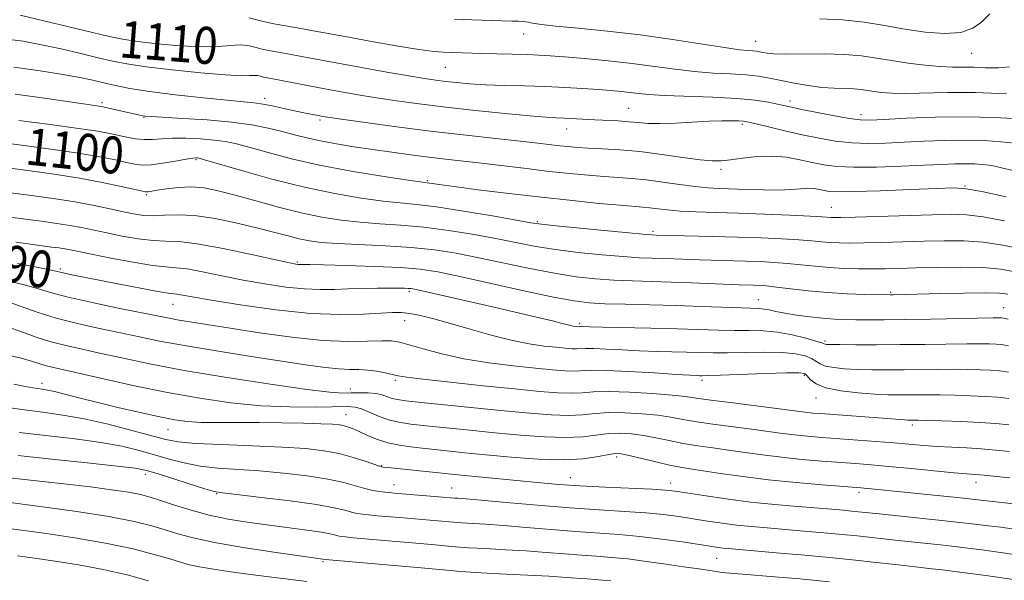
# Model space of a CAD drawing. Extents: x 2074800 to 2077700, y 314800 to 317700.
# Drawn here: x 2075776 to 2075989, y 317199 to 317320 of the extents above; entities that cross this region are included whole.
import ezdxf
from ezdxf.enums import TextEntityAlignment as Align

# ---------------------------------------------------------------- set-up
doc = ezdxf.new("R2010")
doc.units = 0
doc.header["$MEASUREMENT"] = 0
for name, color, linetype, lineweight in [('DTM SPOT ELEVATION', 2, 'Continuous', 13), ('INDEX CONTOUR', 41, 'Continuous', 13), ('INDEX CONTOUR LABEL', 244, 'Continuous', 0), ('INTERMEDIATE CONTOUR', 44, 'Continuous', 0)]:
    doc.layers.add(name, color=color, linetype=linetype, lineweight=lineweight)
doc.styles.add('Style-ITALICS', font='ITALICS.shx')

msp = doc.modelspace()

# ---------------------------------------------------------------- linework, layer by layer
at = {"layer": 'DTM SPOT ELEVATION'}
for p in [(2075885.07, 317317.21, 1113.3), (2075935.26, 317315.61, 1114.8), (2075982.03, 317313.02, 1115.1), (2075868.15, 317310, 1111.1), (2075829.05, 317303.3, 1106.5), (2075942.74, 317302.73, 1110.5), (2075793.83, 317302.32, 1104.3), (2075907.82, 317301.1, 1108.9), (2075802.92, 317299.17, 1103.9), (2075841.04, 317298.56, 1105.7), (2075958.05, 317299.75, 1110.5), (2075894.39, 317296.63, 1107.3), (2075932.41, 317297.65, 1107.7), (2075814.16, 317289.98, 1099.8), (2075927.76, 317287.89, 1105.6), (2075864.23, 317285.47, 1102.2), (2075980.6, 317284.3, 1104.1), (2075803.43, 317282.41, 1097.8), (2075951.67, 317279.68, 1102.8), (2075888.01, 317276.59, 1100.2), (2075913.06, 317274.47, 1100.3), (2075784.83, 317266.36, 1090.3), (2075836.13, 317267.82, 1094.2), (2075860.35, 317261.48, 1091.7), (2075964.5, 317261.27, 1096.2), (2075809.18, 317258.7, 1089.2), (2075935.86, 317259.71, 1094.8), (2075988.93, 317258, 1094.8), (2075859.34, 317255.18, 1089.3), (2075897.21, 317254.57, 1092.3), (2075950.31, 317250.79, 1092.3), (2075945.8, 317243.32, 1087.7), (2075780.85, 317241.57, 1080.5), (2075857.3, 317242.28, 1085.7), (2075923.65, 317242.24, 1087.6), (2075847.58, 317240.37, 1084.6), (2075948.35, 317238.44, 1087.3), (2075846.66, 317234.82, 1080.8), (2075969.17, 317232.56, 1085.6), (2075808.12, 317231.67, 1079.2), (2075854.32, 317223.76, 1078.1), (2075905.19, 317225.64, 1079.6), (2075803.24, 317221.89, 1073.5), (2075857.01, 317219.67, 1076.7), (2075895.16, 317221.18, 1078.7), (2075916.87, 317220.04, 1078.6), (2075982.98, 317220.19, 1081.4), (2075818.65, 317217.74, 1073.9), (2075869.51, 317218.93, 1076.8), (2075957.64, 317218.02, 1079.6), (2075841.66, 317203.01, 1069.8), (2075926.88, 317203.69, 1073.1)]:
    msp.add_point(p, dxfattribs=at)
at = {"layer": 'INDEX CONTOUR'}
for points in [[(2075776.155, 317321.304, 1110), (2075791.761, 317317.505, 1110), (2075795.423, 317316.634, 1110), (2075798.298, 317316.05, 1110), (2075801.514, 317315.567, 1110), (2075805.861, 317315.052, 1110), (2075810.785, 317314.606, 1110), (2075815.395, 317314.382, 1110), (2075818.999, 317314.472, 1110), (2075821.68, 317314.702, 1110), (2075823.719, 317314.836, 1110), (2075825.386, 317314.696, 1110), (2075826.905, 317314.352, 1110), (2075828.489, 317313.932, 1110), (2075830.315, 317313.539, 1110), (2075832.413, 317313.159, 1110), (2075834.779, 317312.746, 1110), (2075837.459, 317312.257, 1110), (2075844.871, 317310.878, 1110), (2075850.026, 317309.94, 1110), (2075855.452, 317308.969, 1110), (2075860.205, 317308.139, 1110), (2075863.608, 317307.574, 1110), (2075866.047, 317307.213, 1110), (2075868.173, 317306.945, 1110), (2075870.548, 317306.686, 1110), (2075873.386, 317306.438, 1110), (2075876.807, 317306.229, 1110), (2075880.862, 317306.077, 1110), (2075885.294, 317305.948, 1110), (2075889.777, 317305.804, 1110), (2075894.016, 317305.612, 1110), (2075897.857, 317305.39, 1110), (2075901.182, 317305.165, 1110), (2075903.919, 317304.957, 1110), (2075906.172, 317304.757, 1110), (2075908.09, 317304.548, 1110), (2075909.906, 317304.318, 1110), (2075912.185, 317304.087, 1110), (2075915.574, 317303.88, 1110), (2075925.999, 317303.519, 1110), (2075931.194, 317303.25, 1110), (2075935.188, 317302.862, 1110), (2075938.042, 317302.416, 1110), (2075940.039, 317301.999, 1110), (2075943.067, 317301.328, 1110), (2075945.302, 317300.867, 1110), (2075948.604, 317300.214, 1110), (2075952.338, 317299.504, 1110), (2075955.612, 317298.927, 1110), (2075957.881, 317298.628, 1110), (2075959.968, 317298.581, 1110), (2075963.042, 317298.72, 1110), (2075967.928, 317298.968, 1110), (2075974.092, 317299.204, 1110), (2075980.662, 317299.3, 1110), (2075986.866, 317299.157, 1110), (2075992.351, 317298.805, 1110)], [(2075770.777, 317293.834, 1100), (2075776.437, 317293.114, 1100), (2075782.802, 317292.269, 1100), (2075788.746, 317291.405, 1100), (2075793.379, 317290.614, 1100), (2075796.758, 317289.933, 1100), (2075799.172, 317289.387, 1100), (2075800.949, 317289.004, 1100), (2075802.547, 317288.827, 1100), (2075804.463, 317288.899, 1100), (2075807.004, 317289.232, 1100), (2075809.739, 317289.687, 1100), (2075812.05, 317290.091, 1100), (2075813.477, 317290.311, 1100), (2075814.19, 317290.379, 1100), (2075814.517, 317290.368, 1100), (2075814.876, 317290.297, 1100), (2075816.052, 317289.968, 1100), (2075824.021, 317287.643, 1100), (2075830.624, 317285.807, 1100), (2075837.667, 317284.03, 1100), (2075844.224, 317282.646, 1100), (2075849.96, 317281.67, 1100), (2075854.672, 317281.039, 1100), (2075858.37, 317280.659, 1100), (2075861.885, 317280.317, 1100), (2075866.256, 317279.771, 1100), (2075872.096, 317278.866, 1100), (2075878.345, 317277.81, 1100), (2075886.659, 317276.352, 1100), (2075888.959, 317276.021, 1100), (2075892.133, 317275.682, 1100), (2075897.325, 317275.173, 1100), (2075908.568, 317274.106, 1100), (2075911.594, 317273.833, 1100), (2075912.892, 317273.726, 1100), (2075913.752, 317273.691, 1100), (2075926.006, 317273.396, 1100), (2075931.38, 317273.245, 1100), (2075936.458, 317273.072, 1100), (2075940.945, 317272.879, 1100), (2075944.637, 317272.669, 1100), (2075947.419, 317272.45, 1100), (2075949.559, 317272.243, 1100), (2075951.413, 317272.077, 1100), (2075953.331, 317271.974, 1100), (2075955.642, 317271.938, 1100), (2075958.667, 317271.967, 1100), (2075962.598, 317272.057, 1100), (2075971.727, 317272.328, 1100), (2075976.109, 317272.44, 1100), (2075980.311, 317272.418, 1100), (2075984.494, 317272.139, 1100), (2075988.74, 317271.529, 1100), (2075992.783, 317270.695, 1100)], [(2075775.588, 317267.557, 1090), (2075780.399, 317266.591, 1090), (2075783.192, 317266, 1090), (2075785.711, 317265.43, 1090), (2075787.324, 317265.094, 1090), (2075797.609, 317263.07, 1090), (2075802.182, 317262.189, 1090), (2075805.935, 317261.492, 1090), (2075808.164, 317261.125, 1090), (2075810.06, 317260.885, 1090), (2075813.371, 317260.283, 1090), (2075817.444, 317259.585, 1090), (2075823.8, 317258.574, 1090), (2075831.441, 317257.512, 1090), (2075839.011, 317256.731, 1090), (2075845.401, 317256.468, 1090), (2075850.427, 317256.572, 1090), (2075854.145, 317256.795, 1090), (2075856.701, 317256.928, 1090), (2075858.605, 317256.901, 1090), (2075860.456, 317256.682, 1090), (2075862.766, 317256.241, 1090), (2075865.685, 317255.548, 1090), (2075869.274, 317254.576, 1090), (2075873.51, 317253.34, 1090), (2075878.038, 317252.038, 1090), (2075882.414, 317250.911, 1090), (2075886.268, 317250.141, 1090), (2075889.503, 317249.672, 1090), (2075892.094, 317249.389, 1090), (2075894.044, 317249.199, 1090), (2075895.474, 317249.084, 1090), (2075896.535, 317249.051, 1090), (2075898.525, 317249.14, 1090), (2075900.272, 317249.13, 1090), (2075902.966, 317249.01, 1090), (2075906.378, 317248.823, 1090), (2075910.15, 317248.634, 1090), (2075913.949, 317248.497, 1090), (2075923.459, 317248.244, 1090), (2075926.097, 317248.193, 1090), (2075929.185, 317248.202, 1090), (2075933.049, 317248.28, 1090), (2075937.217, 317248.34, 1090), (2075941.016, 317248.273, 1090), (2075943.916, 317247.997, 1090), (2075945.969, 317247.548, 1090), (2075947.368, 317246.993, 1090), (2075948.34, 317246.396, 1090), (2075949.229, 317245.823, 1090), (2075950.412, 317245.336, 1090), (2075952.183, 317244.988, 1090), (2075954.515, 317244.759, 1090), (2075957.296, 317244.619, 1090), (2075960.424, 317244.541, 1090), (2075963.815, 317244.514, 1090), (2075967.388, 317244.528, 1090), (2075974.671, 317244.62, 1090), (2075978.085, 317244.64, 1090), (2075981.163, 317244.61, 1090), (2075983.856, 317244.535, 1090), (2075986.136, 317244.428, 1090), (2075988.058, 317244.284, 1090), (2075990.023, 317244.025, 1090)], [(2075774.762, 317241.382, 1080), (2075777.264, 317240.89, 1080), (2075778.881, 317240.606, 1080), (2075779.983, 317240.445, 1080), (2075780.926, 317240.318, 1080), (2075782.019, 317240.134, 1080), (2075783.556, 317239.802, 1080), (2075785.789, 317239.247, 1080), (2075788.81, 317238.474, 1080), (2075792.668, 317237.508, 1080), (2075797.286, 317236.397, 1080), (2075802.084, 317235.284, 1080), (2075806.354, 317234.342, 1080), (2075809.624, 317233.699, 1080), (2075812.355, 317233.326, 1080), (2075815.243, 317233.152, 1080), (2075818.835, 317233.107, 1080), (2075823.091, 317233.123, 1080), (2075827.823, 317233.13, 1080), (2075832.778, 317233.077, 1080), (2075837.44, 317232.975, 1080), (2075841.223, 317232.852, 1080), (2075843.723, 317232.728, 1080), (2075845.242, 317232.587, 1080), (2075846.255, 317232.401, 1080), (2075847.183, 317232.141, 1080), (2075848.223, 317231.752, 1080), (2075849.513, 317231.178, 1080), (2075851.172, 317230.398, 1080), (2075853.235, 317229.531, 1080), (2075855.718, 317228.738, 1080), (2075858.61, 317228.138, 1080), (2075861.795, 317227.695, 1080), (2075865.129, 317227.33, 1080), (2075872.354, 317226.591, 1080), (2075876.898, 317226.141, 1080), (2075882.367, 317225.631, 1080), (2075888.188, 317225.207, 1080), (2075893.599, 317225.054, 1080), (2075897.978, 317225.287, 1080), (2075901.264, 317225.737, 1080), (2075903.537, 317226.174, 1080), (2075904.981, 317226.395, 1080), (2075906.195, 317226.34, 1080), (2075907.886, 317225.987, 1080), (2075913.668, 317224.59, 1080), (2075916.625, 317223.907, 1080), (2075918.947, 317223.44, 1080), (2075921.112, 317223.085, 1080), (2075927.65, 317222.103, 1080), (2075932.477, 317221.418, 1080), (2075938.057, 317220.731, 1080), (2075944.033, 317220.131, 1080), (2075949.652, 317219.654, 1080), (2075958.055, 317219.009, 1080), (2075960.284, 317218.799, 1080), (2075974.581, 317217.332, 1080), (2075979.586, 317216.802, 1080), (2075984.041, 317216.318, 1080), (2075992.442, 317215.364, 1080)], [(2075769.607, 317216.394, 1070), (2075779.894, 317215.018, 1070), (2075787.873, 317213.899, 1070), (2075795.338, 317212.744, 1070), (2075800.81, 317211.714, 1070), (2075804.608, 317210.794, 1070), (2075807.506, 317209.926, 1070), (2075810.262, 317209.057, 1070), (2075813.59, 317208.147, 1070), (2075818.193, 317207.161, 1070), (2075824.395, 317206.099, 1070), (2075831.021, 317205.092, 1070), (2075842.108, 317203.499, 1070), (2075862.916, 317201.691, 1070), (2075865.276, 317201.466, 1070), (2075867.707, 317201.213, 1070), (2075870.666, 317200.937, 1070), (2075874.624, 317200.65, 1070), (2075879.807, 317200.365, 1070), (2075890.52, 317199.839, 1070), (2075894.261, 317199.612, 1070), (2075898.814, 317199.268, 1070), (2075902.131, 317199.034, 1070), (2075903.944, 317198.856, 1070)]]:
    msp.add_polyline3d(points, dxfattribs=at)
at = {"layer": 'INTERMEDIATE CONTOUR'}
for points in [[(2075825.679, 317320.667, 1112), (2075828.168, 317320.009, 1112), (2075830.994, 317319.4, 1112), (2075833.986, 317318.861, 1112), (2075836.874, 317318.372, 1112), (2075839.546, 317317.9, 1112), (2075846.474, 317316.627, 1112), (2075851.768, 317315.668, 1112), (2075857.489, 317314.664, 1112), (2075862.412, 317313.854, 1112), (2075865.643, 317313.412, 1112), (2075867.641, 317313.246, 1112), (2075876.007, 317312.968, 1112), (2075885.87, 317312.734, 1112), (2075888.375, 317312.638, 1112), (2075890.815, 317312.49, 1112), (2075893.937, 317312.247, 1112), (2075898.255, 317311.879, 1112), (2075903.354, 317311.396, 1112), (2075908.581, 317310.816, 1112), (2075913.417, 317310.173, 1112), (2075917.869, 317309.554, 1112), (2075922.075, 317309.059, 1112), (2075926.119, 317308.751, 1112), (2075929.872, 317308.55, 1112), (2075933.152, 317308.343, 1112), (2075935.867, 317308.034, 1112), (2075938.292, 317307.619, 1112), (2075940.793, 317307.117, 1112), (2075943.632, 317306.558, 1112), (2075946.656, 317306.031, 1112), (2075949.609, 317305.64, 1112), (2075952.273, 317305.45, 1112), (2075956.533, 317305.329, 1112), (2075958.12, 317305.194, 1112), (2075959.51, 317304.993, 1112), (2075960.902, 317304.76, 1112), (2075962.512, 317304.537, 1112), (2075964.644, 317304.376, 1112), (2075967.618, 317304.33, 1112), (2075976.807, 317304.527, 1112), (2075982.867, 317304.502, 1112), (2075989.59, 317304.244, 1112)], [(2075870.089, 317320.374, 1114), (2075873.842, 317320.274, 1114), (2075880.376, 317320.028, 1114), (2075882.496, 317319.972, 1114), (2075883.902, 317319.949, 1114), (2075884.839, 317319.922, 1114), (2075885.529, 317319.861, 1114), (2075886.101, 317319.764, 1114), (2075886.662, 317319.637, 1114), (2075887.413, 317319.478, 1114), (2075888.948, 317319.253, 1114), (2075891.956, 317318.921, 1114), (2075896.886, 317318.444, 1114), (2075903.241, 317317.802, 1114), (2075910.282, 317316.98, 1114), (2075917.287, 317315.998, 1114), (2075928.575, 317314.239, 1114), (2075931.784, 317313.798, 1114), (2075933.613, 317313.613, 1114), (2075934.658, 317313.534, 1114), (2075935.433, 317313.445, 1114), (2075936.126, 317313.327, 1114), (2075936.841, 317313.183, 1114), (2075937.741, 317313.026, 1114), (2075939.226, 317312.894, 1114), (2075941.756, 317312.831, 1114), (2075950.1, 317312.874, 1114), (2075954.509, 317312.767, 1114), (2075958.212, 317312.453, 1114), (2075961.456, 317311.98, 1114), (2075964.704, 317311.438, 1114), (2075968.269, 317310.91, 1114), (2075971.896, 317310.462, 1114), (2075975.18, 317310.158, 1114), (2075977.85, 317310.033, 1114), (2075982.459, 317309.988, 1114), (2075985.039, 317309.904, 1114), (2075987.725, 317309.884, 1114), (2075990.242, 317310.104, 1114)], [(2075949.127, 317320.475, 1116), (2075954.082, 317320.253, 1116), (2075958.743, 317319.729, 1116), (2075963.186, 317319.006, 1116), (2075967.575, 317318.236, 1116), (2075971.983, 317317.586, 1116), (2075976.135, 317317.275, 1116), (2075979.666, 317317.538, 1116), (2075982.303, 317318.489, 1116), (2075984.122, 317319.775, 1116), (2075985.961, 317321.572, 1116)], [(2075772.667, 317316.157, 1108), (2075776.787, 317315.615, 1108), (2075780.77, 317314.88, 1108), (2075785.011, 317313.956, 1108), (2075789.236, 317312.966, 1108), (2075793.005, 317312.056, 1108), (2075796.107, 317311.331, 1108), (2075799.253, 317310.719, 1108), (2075803.384, 317310.106, 1108), (2075809.051, 317309.423, 1108), (2075815.243, 317308.779, 1108), (2075820.564, 317308.326, 1108), (2075823.962, 317308.17, 1108), (2075825.794, 317308.197, 1108), (2075826.765, 317308.244, 1108), (2075827.479, 317308.184, 1108), (2075828.131, 317308.035, 1108), (2075828.81, 317307.857, 1108), (2075829.636, 317307.68, 1108), (2075832.683, 317307.121, 1108), (2075842.065, 317305.347, 1108), (2075845.614, 317304.696, 1108), (2075849.279, 317304.056, 1108), (2075853.208, 317303.417, 1108), (2075857.556, 317302.767, 1108), (2075862.498, 317302.094, 1108), (2075868.214, 317301.391, 1108), (2075874.681, 317300.663, 1108), (2075881.079, 317299.992, 1108), (2075886.385, 317299.476, 1108), (2075889.885, 317299.184, 1108), (2075892.095, 317299.047, 1108), (2075893.839, 317298.967, 1108), (2075900.456, 317298.614, 1108), (2075905.516, 317298.378, 1108), (2075907.833, 317298.223, 1108), (2075909.89, 317298.026, 1108), (2075912.009, 317297.856, 1108), (2075914.611, 317297.802, 1108), (2075917.952, 317297.919, 1108), (2075925.14, 317298.326, 1108), (2075927.987, 317298.422, 1108), (2075930.139, 317298.431, 1108), (2075931.65, 317298.39, 1108), (2075932.668, 317298.315, 1108), (2075933.705, 317298.13, 1108), (2075935.373, 317297.739, 1108), (2075938.097, 317297.082, 1108), (2075941.579, 317296.258, 1108), (2075945.342, 317295.402, 1108), (2075949.001, 317294.637, 1108), (2075952.548, 317294.034, 1108), (2075956.069, 317293.65, 1108), (2075959.653, 317293.519, 1108), (2075963.402, 317293.584, 1108), (2075967.42, 317293.763, 1108), (2075971.757, 317293.975, 1108), (2075976.24, 317294.149, 1108), (2075980.641, 317294.215, 1108), (2075984.742, 317294.121, 1108), (2075988.368, 317293.888, 1108), (2075991.355, 317293.555, 1108)], [(2075774.737, 317310.043, 1106), (2075780.45, 317309.253, 1106), (2075785.386, 317308.455, 1106), (2075789.084, 317307.768, 1106), (2075791.865, 317307.17, 1106), (2075794.249, 317306.607, 1106), (2075796.75, 317306.032, 1106), (2075799.876, 317305.422, 1106), (2075804.135, 317304.764, 1106), (2075809.741, 317304.061, 1106), (2075815.757, 317303.393, 1106), (2075820.953, 317302.865, 1106), (2075824.448, 317302.535, 1106), (2075826.751, 317302.298, 1106), (2075828.721, 317302.011, 1106), (2075831.014, 317301.569, 1106), (2075833.507, 317301.036, 1106), (2075835.882, 317300.516, 1106), (2075837.873, 317300.096, 1106), (2075840.635, 317299.549, 1106), (2075841.61, 317299.373, 1106), (2075843.157, 317299.133, 1106), (2075846.211, 317298.694, 1106), (2075851.402, 317297.97, 1106), (2075858.127, 317297.063, 1106), (2075865.477, 317296.126, 1106), (2075872.622, 317295.286, 1106), (2075879.048, 317294.577, 1106), (2075884.322, 317294.008, 1106), (2075888.159, 317293.579, 1106), (2075892.908, 317293.024, 1106), (2075894.718, 317292.831, 1106), (2075896.651, 317292.668, 1106), (2075899.04, 317292.523, 1106), (2075902.142, 317292.372, 1106), (2075905.92, 317292.142, 1106), (2075910.259, 317291.748, 1106), (2075914.962, 317291.151, 1106), (2075919.501, 317290.496, 1106), (2075923.267, 317289.972, 1106), (2075925.873, 317289.728, 1106), (2075927.821, 317289.75, 1106), (2075929.836, 317289.984, 1106), (2075932.471, 317290.35, 1106), (2075935.576, 317290.68, 1106), (2075938.829, 317290.778, 1106), (2075941.954, 317290.514, 1106), (2075944.87, 317290, 1106), (2075947.541, 317289.413, 1106), (2075950.039, 317288.905, 1106), (2075952.838, 317288.543, 1106), (2075956.525, 317288.372, 1106), (2075961.424, 317288.41, 1106), (2075966.835, 317288.587, 1106), (2075971.798, 317288.805, 1106), (2075975.587, 317288.982, 1106), (2075978.389, 317289.094, 1106), (2075980.62, 317289.13, 1106), (2075982.618, 317289.085, 1106), (2075984.384, 317288.971, 1106), (2075985.84, 317288.809, 1106), (2075987.031, 317288.596, 1106), (2075988.514, 317288.245, 1106), (2075990.973, 317287.645, 1106)], [(2075775.049, 317304.192, 1104), (2075781.381, 317303.296, 1104), (2075790.322, 317301.994, 1104), (2075793.169, 317301.597, 1104), (2075793.746, 317301.506, 1104), (2075794.327, 317301.388, 1104), (2075802.041, 317299.639, 1104), (2075802.669, 317299.508, 1104), (2075803.273, 317299.418, 1104), (2075804.477, 317299.325, 1104), (2075811.302, 317298.944, 1104), (2075816.602, 317298.596, 1104), (2075821.866, 317298.123, 1104), (2075826.261, 317297.522, 1104), (2075829.83, 317296.836, 1104), (2075832.831, 317296.116, 1104), (2075835.528, 317295.407, 1104), (2075838.203, 317294.72, 1104), (2075841.143, 317294.059, 1104), (2075844.561, 317293.424, 1104), (2075848.374, 317292.81, 1104), (2075852.425, 317292.209, 1104), (2075856.562, 317291.618, 1104), (2075860.646, 317291.059, 1104), (2075864.545, 317290.556, 1104), (2075868.207, 317290.121, 1104), (2075875.991, 317289.23, 1104), (2075885.713, 317288.054, 1104), (2075890.627, 317287.475, 1104), (2075895.085, 317286.991, 1104), (2075899.035, 317286.61, 1104), (2075902.499, 317286.329, 1104), (2075905.554, 317286.13, 1104), (2075908.484, 317285.927, 1104), (2075911.623, 317285.622, 1104), (2075915.177, 317285.153, 1104), (2075918.841, 317284.621, 1104), (2075922.176, 317284.166, 1104), (2075924.904, 317283.892, 1104), (2075927.375, 317283.749, 1104), (2075933.409, 317283.532, 1104), (2075936.968, 317283.437, 1104), (2075940.267, 317283.432, 1104), (2075942.91, 317283.551, 1104), (2075944.958, 317283.712, 1104), (2075946.586, 317283.799, 1104), (2075947.947, 317283.73, 1104), (2075949.11, 317283.548, 1104), (2075950.122, 317283.33, 1104), (2075951.171, 317283.144, 1104), (2075953.015, 317283.044, 1104), (2075956.552, 317283.075, 1104), (2075962.242, 317283.259, 1104), (2075968.792, 317283.523, 1104), (2075974.475, 317283.767, 1104), (2075978.123, 317283.883, 1104), (2075980.826, 317283.717, 1104), (2075984.243, 317283.109, 1104), (2075989.477, 317281.989, 1104)], [(2075775.867, 317298.49, 1102), (2075782.645, 317297.611, 1102), (2075788.764, 317296.778, 1102), (2075792.92, 317296.14, 1102), (2075795.517, 317295.658, 1102), (2075799.221, 317294.838, 1102), (2075801.095, 317294.503, 1102), (2075802.944, 317294.331, 1102), (2075804.759, 317294.374, 1102), (2075806.73, 317294.53, 1102), (2075809.107, 317294.658, 1102), (2075812.023, 317294.647, 1102), (2075815.16, 317294.5, 1102), (2075818.085, 317294.251, 1102), (2075820.537, 317293.911, 1102), (2075822.936, 317293.401, 1102), (2075825.874, 317292.623, 1102), (2075829.831, 317291.517, 1102), (2075834.865, 317290.195, 1102), (2075840.925, 317288.816, 1102), (2075847.772, 317287.521, 1102), (2075854.402, 317286.428, 1102), (2075859.621, 317285.633, 1102), (2075866.818, 317284.601, 1102), (2075870.036, 317284.169, 1102), (2075875.271, 317283.496, 1102), (2075881.878, 317282.68, 1102), (2075888.94, 317281.853, 1102), (2075895.628, 317281.129, 1102), (2075901.44, 317280.549, 1102), (2075905.959, 317280.135, 1102), (2075910.874, 317279.742, 1102), (2075912.4, 317279.594, 1102), (2075914.095, 317279.377, 1102), (2075916.214, 317279.123, 1102), (2075918.931, 317278.888, 1102), (2075922.389, 317278.712, 1102), (2075926.617, 317278.567, 1102), (2075931.617, 317278.407, 1102), (2075937.234, 317278.203, 1102), (2075942.692, 317277.981, 1102), (2075947.064, 317277.785, 1102), (2075949.686, 317277.646, 1102), (2075951.597, 317277.508, 1102), (2075952.261, 317277.482, 1102), (2075953.732, 317277.497, 1102), (2075956.798, 317277.575, 1102), (2075973.498, 317278.087, 1102), (2075977.614, 317278.185, 1102), (2075980.932, 317278.08, 1102), (2075984.537, 317277.63, 1102), (2075989.159, 317276.761, 1102)], [(2075772.299, 317288.342, 1098), (2075777.797, 317287.64, 1098), (2075783.471, 317286.863, 1098), (2075788.958, 317286.003, 1098), (2075793.907, 317285.078, 1098), (2075798.007, 317284.207, 1098), (2075802.587, 317283.154, 1098), (2075803.279, 317283.013, 1098), (2075803.548, 317283.006, 1098), (2075803.864, 317283.05, 1098), (2075805.79, 317283.383, 1098), (2075807.816, 317283.711, 1098), (2075810.38, 317284.012, 1098), (2075813.164, 317284.116, 1098), (2075815.959, 317283.882, 1098), (2075819.006, 317283.289, 1098), (2075822.659, 317282.346, 1098), (2075827.128, 317281.097, 1098), (2075832.058, 317279.739, 1098), (2075836.952, 317278.495, 1098), (2075841.433, 317277.549, 1098), (2075845.612, 317276.886, 1098), (2075849.723, 317276.444, 1098), (2075853.981, 317276.148, 1098), (2075858.532, 317275.851, 1098), (2075863.507, 317275.396, 1098), (2075868.929, 317274.674, 1098), (2075874.407, 317273.775, 1098), (2075879.442, 317272.841, 1098), (2075883.725, 317271.99, 1098), (2075887.685, 317271.23, 1098), (2075891.941, 317270.543, 1098), (2075896.884, 317269.923, 1098), (2075902.011, 317269.4, 1098), (2075906.594, 317269.014, 1098), (2075910.103, 317268.788, 1098), (2075912.805, 317268.671, 1098), (2075917.593, 317268.511, 1098), (2075923.136, 317268.313, 1098), (2075933.103, 317268.039, 1098), (2075936.263, 317267.928, 1098), (2075939.27, 317267.774, 1098), (2075942.207, 317267.554, 1098), (2075945.152, 317267.254, 1098), (2075948.148, 317266.928, 1098), (2075951.23, 317266.647, 1098), (2075954.402, 317266.466, 1098), (2075957.553, 317266.378, 1098), (2075960.536, 317266.359, 1098), (2075963.319, 317266.388, 1098), (2075966.292, 317266.459, 1098), (2075969.956, 317266.568, 1098), (2075974.604, 317266.695, 1098), (2075979.687, 317266.755, 1098), (2075984.451, 317266.649, 1098), (2075988.323, 317266.298, 1098), (2075991.456, 317265.712, 1098)], [(2075767.935, 317283.587, 1096), (2075779.114, 317282.176, 1096), (2075783.789, 317281.539, 1096), (2075787.984, 317280.878, 1096), (2075791.804, 317280.158, 1096), (2075795.219, 317279.434, 1096), (2075798.165, 317278.78, 1096), (2075800.631, 317278.269, 1096), (2075802.817, 317277.946, 1096), (2075804.979, 317277.852, 1096), (2075807.372, 317277.975, 1096), (2075810.249, 317278.088, 1096), (2075813.867, 317277.91, 1096), (2075818.327, 317277.247, 1096), (2075823.121, 317276.26, 1096), (2075827.591, 317275.195, 1096), (2075831.227, 317274.256, 1096), (2075834.121, 317273.484, 1096), (2075836.519, 317272.877, 1096), (2075838.723, 317272.426, 1096), (2075841.275, 317272.098, 1096), (2075844.775, 317271.85, 1096), (2075855.18, 317271.385, 1096), (2075860.759, 317271.021, 1096), (2075865.762, 317270.481, 1096), (2075870.468, 317269.739, 1096), (2075875.368, 317268.781, 1096), (2075886.411, 317266.439, 1096), (2075891.748, 317265.405, 1096), (2075896.442, 317264.674, 1096), (2075900.641, 317264.208, 1096), (2075904.618, 317263.923, 1096), (2075908.612, 317263.743, 1096), (2075917.001, 317263.489, 1096), (2075921.435, 317263.331, 1096), (2075931.737, 317262.927, 1096), (2075934.826, 317262.833, 1096), (2075936.068, 317262.784, 1096), (2075937.595, 317262.671, 1096), (2075939.779, 317262.439, 1096), (2075942.879, 317262.057, 1096), (2075946.682, 317261.613, 1096), (2075950.86, 317261.22, 1096), (2075955.063, 317260.966, 1096), (2075958.846, 317260.833, 1096), (2075964.369, 317260.735, 1096), (2075965.019, 317260.741, 1096), (2075967.685, 317260.804, 1096), (2075975.321, 317261.017, 1096), (2075980.506, 317261.136, 1096), (2075985.058, 317261.178, 1096), (2075988.056, 317261.092, 1096), (2075989.827, 317260.876, 1096)], [(2075765.263, 317278.638, 1094), (2075780.741, 317276.674, 1094), (2075784.107, 317276.219, 1094), (2075786.877, 317275.784, 1094), (2075789.408, 317275.307, 1094), (2075794.867, 317274.153, 1094), (2075798.209, 317273.479, 1094), (2075801.693, 317272.872, 1094), (2075804.887, 317272.479, 1094), (2075807.583, 317272.366, 1094), (2075810.47, 317272.261, 1094), (2075814.461, 317271.809, 1094), (2075820.066, 317270.78, 1094), (2075826.19, 317269.476, 1094), (2075834.386, 317267.645, 1094), (2075835.762, 317267.362, 1094), (2075836.267, 317267.292, 1094), (2075836.577, 317267.279, 1094), (2075837.558, 317267.301, 1094), (2075838.833, 317267.281, 1094), (2075841.758, 317267.215, 1094), (2075846.77, 317267.088, 1094), (2075852.811, 317266.895, 1094), (2075858.45, 317266.637, 1094), (2075862.725, 317266.286, 1094), (2075866.547, 317265.702, 1094), (2075871.295, 317264.72, 1094), (2075885.138, 317261.648, 1094), (2075891.556, 317260.267, 1094), (2075896.001, 317259.424, 1094), (2075899.271, 317259.014, 1094), (2075902.642, 317258.831, 1094), (2075907.092, 317258.7, 1094), (2075912.402, 317258.569, 1094), (2075918.056, 317258.416, 1094), (2075923.549, 317258.23, 1094), (2075932.218, 317257.902, 1094), (2075936.121, 317257.782, 1094), (2075937.151, 317257.68, 1094), (2075938.239, 317257.471, 1094), (2075939.645, 317257.166, 1094), (2075941.574, 317256.792, 1094), (2075944.131, 317256.382, 1094), (2075947.02, 317255.991, 1094), (2075949.85, 317255.681, 1094), (2075952.336, 317255.495, 1094), (2075954.63, 317255.406, 1094), (2075956.997, 317255.37, 1094), (2075959.714, 317255.349, 1094), (2075963.127, 317255.353, 1094), (2075967.597, 317255.399, 1094), (2075973.221, 317255.493, 1094), (2075986.656, 317255.747, 1094), (2075987.962, 317255.753, 1094), (2075988.465, 317255.738, 1094), (2075988.889, 317255.69, 1094), (2075989.947, 317255.47, 1094)], [(2075775.21, 317272.127, 1092), (2075778.38, 317271.682, 1092), (2075782.951, 317271.099, 1092), (2075784.498, 317270.89, 1092), (2075785.771, 317270.69, 1092), (2075787.012, 317270.455, 1092), (2075791.569, 317269.523, 1092), (2075795.788, 317268.69, 1092), (2075800.57, 317267.798, 1092), (2075804.796, 317267.106, 1092), (2075807.691, 317266.781, 1092), (2075809.863, 317266.624, 1092), (2075812.26, 317266.346, 1092), (2075815.615, 317265.734, 1092), (2075819.78, 317264.88, 1092), (2075824.39, 317263.953, 1092), (2075829.093, 317263.109, 1092), (2075833.601, 317262.437, 1092), (2075837.64, 317262.012, 1092), (2075841.042, 317261.874, 1092), (2075844.063, 317261.932, 1092), (2075847.067, 317262.058, 1092), (2075850.286, 317262.15, 1092), (2075853.443, 317262.197, 1092), (2075856.131, 317262.212, 1092), (2075858.047, 317262.207, 1092), (2075859.3, 317262.186, 1092), (2075860.102, 317262.153, 1092), (2075860.745, 317262.087, 1092), (2075861.844, 317261.874, 1092), (2075864.091, 317261.374, 1092), (2075878.311, 317258.124, 1092), (2075887.899, 317255.903, 1092), (2075891.311, 317255.093, 1092), (2075893.451, 317254.564, 1092), (2075895.28, 317254.093, 1092), (2075895.783, 317253.992, 1092), (2075896.205, 317253.931, 1092), (2075897.122, 317253.85, 1092), (2075897.381, 317253.862, 1092), (2075897.609, 317253.86, 1092), (2075899.373, 317253.803, 1092), (2075902.163, 317253.737, 1092), (2075912.583, 317253.525, 1092), (2075918.322, 317253.387, 1092), (2075927.218, 317253.119, 1092), (2075930.702, 317253.053, 1092), (2075933.889, 317253.046, 1092), (2075936.953, 317252.98, 1092), (2075940.041, 317252.701, 1092), (2075943.207, 317252.12, 1092), (2075946.117, 317251.397, 1092), (2075948.339, 317250.751, 1092), (2075949.583, 317250.352, 1092), (2075950.323, 317250.079, 1092), (2075950.64, 317250.033, 1092), (2075951.542, 317250, 1092), (2075953.527, 317249.973, 1092), (2075956.931, 317249.95, 1092), (2075961.441, 317249.943, 1092), (2075966.58, 317249.968, 1092), (2075971.867, 317250.034, 1092), (2075980.95, 317250.17, 1092), (2075983.909, 317250.178, 1092), (2075985.909, 317250.144, 1092), (2075987.3, 317250.084, 1092), (2075988.474, 317249.986, 1092), (2075989.985, 317249.748, 1092)], [(2075773.706, 317263.675, 1088), (2075777.072, 317262.885, 1088), (2075779.848, 317262.084, 1088), (2075782.718, 317261.223, 1088), (2075786.503, 317260.228, 1088), (2075791.685, 317259.068, 1088), (2075797.375, 317257.891, 1088), (2075807.998, 317255.738, 1088), (2075810.114, 317255.347, 1088), (2075812.836, 317254.897, 1088), (2075821.561, 317253.537, 1088), (2075827.934, 317252.56, 1088), (2075834.922, 317251.591, 1088), (2075841.564, 317250.895, 1088), (2075847.069, 317250.652, 1088), (2075851.331, 317250.706, 1088), (2075854.413, 317250.825, 1088), (2075856.492, 317250.799, 1088), (2075858.201, 317250.532, 1088), (2075860.286, 317249.956, 1088), (2075863.338, 317249.047, 1088), (2075867.351, 317247.964, 1088), (2075872.16, 317246.91, 1088), (2075877.526, 317246.046, 1088), (2075882.899, 317245.382, 1088), (2075887.646, 317244.884, 1088), (2075891.291, 317244.528, 1088), (2075893.965, 317244.314, 1088), (2075895.947, 317244.252, 1088), (2075899.668, 317244.42, 1088), (2075902.935, 317244.4, 1088), (2075907.849, 317244.178, 1088), (2075913.383, 317243.842, 1088), (2075918.138, 317243.532, 1088), (2075921.067, 317243.35, 1088), (2075922.512, 317243.275, 1088), (2075923.166, 317243.253, 1088), (2075923.733, 317243.245, 1088), (2075924.975, 317243.267, 1088), (2075927.668, 317243.352, 1088), (2075937.482, 317243.701, 1088), (2075941.99, 317243.845, 1088), (2075944.625, 317243.873, 1088), (2075945.82, 317243.7, 1088), (2075946.397, 317243.235, 1088), (2075947.096, 317242.441, 1088), (2075948.348, 317241.487, 1088), (2075950.501, 317240.596, 1088), (2075953.727, 317239.942, 1088), (2075957.488, 317239.517, 1088), (2075961.066, 317239.264, 1088), (2075963.917, 317239.133, 1088), (2075966.189, 317239.085, 1088), (2075968.198, 317239.088, 1088), (2075970.242, 317239.111, 1088), (2075972.523, 317239.126, 1088), (2075975.22, 317239.11, 1088), (2075978.418, 317239.041, 1088), (2075981.804, 317238.926, 1088), (2075984.971, 317238.772, 1088), (2075987.643, 317238.581, 1088), (2075990.06, 317238.303, 1088)], [(2075773.745, 317259.179, 1086), (2075776.379, 317258.192, 1086), (2075779.807, 317256.967, 1086), (2075783.911, 317255.692, 1086), (2075788.52, 317254.521, 1086), (2075793.289, 317253.471, 1086), (2075797.827, 317252.522, 1086), (2075801.949, 317251.642, 1086), (2075806.284, 317250.751, 1086), (2075811.669, 317249.758, 1086), (2075818.591, 317248.612, 1086), (2075826.139, 317247.43, 1086), (2075838.361, 317245.56, 1086), (2075842.227, 317245.012, 1086), (2075845.103, 317244.704, 1086), (2075847.403, 317244.596, 1086), (2075849.389, 317244.567, 1086), (2075851.285, 317244.476, 1086), (2075853.243, 317244.221, 1086), (2075855.114, 317243.864, 1086), (2075857.939, 317243.214, 1086), (2075859.781, 317242.906, 1086), (2075863.313, 317242.466, 1086), (2075869.202, 317241.821, 1086), (2075876.345, 317241.076, 1086), (2075883.197, 317240.38, 1086), (2075888.538, 317239.857, 1086), (2075892.455, 317239.544, 1086), (2075895.36, 317239.452, 1086), (2075897.715, 317239.563, 1086), (2075900.185, 317239.74, 1086), (2075903.482, 317239.816, 1086), (2075908.017, 317239.671, 1086), (2075912.975, 317239.371, 1086), (2075917.241, 317239.031, 1086), (2075920.097, 317238.732, 1086), (2075922.439, 317238.409, 1086), (2075925.564, 317237.964, 1086), (2075930.322, 317237.342, 1086), (2075946.517, 317235.286, 1086), (2075947.669, 317235.174, 1086), (2075949.28, 317235.044, 1086), (2075967.574, 317233.697, 1086), (2075968.222, 317233.661, 1086), (2075968.664, 317233.648, 1086), (2075969.429, 317233.649, 1086), (2075970.374, 317233.633, 1086), (2075972.355, 317233.58, 1086), (2075975.671, 317233.473, 1086), (2075979.751, 317233.316, 1086), (2075983.807, 317233.117, 1086), (2075987.226, 317232.878, 1086), (2075990.098, 317232.58, 1086)], [(2075774.383, 317253.444, 1084), (2075776.843, 317252.583, 1084), (2075779.578, 317251.61, 1084), (2075782.539, 317250.661, 1084), (2075785.715, 317249.829, 1084), (2075789.248, 317249.033, 1084), (2075793.315, 317248.152, 1084), (2075798.136, 317247.089, 1084), (2075804.106, 317245.835, 1084), (2075811.66, 317244.407, 1084), (2075820.862, 317242.86, 1084), (2075830.288, 317241.406, 1084), (2075838.141, 317240.292, 1084), (2075843.123, 317239.697, 1084), (2075845.93, 317239.502, 1084), (2075847.757, 317239.513, 1084), (2075849.569, 317239.554, 1084), (2075851.407, 317239.54, 1084), (2075853.084, 317239.4, 1084), (2075854.46, 317239.095, 1084), (2075855.604, 317238.706, 1084), (2075856.629, 317238.344, 1084), (2075857.754, 317238.08, 1084), (2075859.608, 317237.834, 1084), (2075862.923, 317237.484, 1084), (2075880.85, 317235.659, 1084), (2075886.408, 317235.123, 1084), (2075891.024, 317234.766, 1084), (2075894.773, 317234.653, 1084), (2075897.803, 317234.804, 1084), (2075900.544, 317235.073, 1084), (2075903.5, 317235.269, 1084), (2075907.005, 317235.245, 1084), (2075910.715, 317235.027, 1084), (2075914.123, 317234.684, 1084), (2075916.907, 317234.271, 1084), (2075919.516, 317233.803, 1084), (2075922.584, 317233.278, 1084), (2075926.53, 317232.708, 1084), (2075934.989, 317231.595, 1084), (2075941.091, 317230.755, 1084), (2075943.697, 317230.434, 1084), (2075946.48, 317230.158, 1084), (2075949.59, 317229.9, 1084), (2075961.269, 317229.024, 1084), (2075965.191, 317228.711, 1084), (2075971.686, 317228.152, 1084), (2075974.659, 317227.933, 1084), (2075977.731, 317227.761, 1084), (2075980.896, 317227.603, 1084), (2075984.092, 317227.414, 1084), (2075987.242, 317227.161, 1084), (2075990.19, 317226.855, 1084)], [(2075773.162, 317247.78, 1082), (2075776.343, 317247.033, 1082), (2075778.618, 317246.401, 1082), (2075781.574, 317245.466, 1082), (2075783.032, 317245.087, 1082), (2075794.189, 317242.556, 1082), (2075800.845, 317241.083, 1082), (2075807.998, 317239.61, 1082), (2075815.003, 317238.351, 1082), (2075821.755, 317237.384, 1082), (2075828.282, 317236.756, 1082), (2075834.516, 317236.48, 1082), (2075840.023, 317236.448, 1082), (2075846.956, 317236.56, 1082), (2075848.606, 317236.449, 1082), (2075849.977, 317236.071, 1082), (2075851.671, 317235.365, 1082), (2075853.678, 317234.504, 1082), (2075855.84, 317233.712, 1082), (2075858.083, 317233.16, 1082), (2075860.689, 317232.77, 1082), (2075864.026, 317232.406, 1082), (2075873.41, 317231.447, 1082), (2075878.874, 317230.9, 1082), (2075884.388, 317230.377, 1082), (2075889.606, 317229.987, 1082), (2075894.186, 317229.854, 1082), (2075897.89, 317230.045, 1082), (2075903.519, 317230.722, 1082), (2075905.993, 317230.82, 1082), (2075908.455, 317230.684, 1082), (2075911.004, 317230.336, 1082), (2075913.717, 317229.811, 1082), (2075916.591, 317229.197, 1082), (2075919.604, 317228.593, 1082), (2075922.738, 317228.074, 1082), (2075926.002, 317227.608, 1082), (2075929.41, 317227.137, 1082), (2075932.984, 317226.62, 1082), (2075936.784, 317226.088, 1082), (2075940.877, 317225.583, 1082), (2075945.257, 317225.145, 1082), (2075949.621, 317224.776, 1082), (2075956.976, 317224.22, 1082), (2075960.262, 317223.957, 1082), (2075964.127, 317223.614, 1082), (2075968.957, 317223.155, 1082), (2075978.254, 317222.257, 1082), (2075980.993, 317222.015, 1082), (2075984.74, 317221.699, 1082), (2075987.363, 317221.441, 1082), (2075990.294, 317221.13, 1082)], [(2075771.453, 317236.654, 1078), (2075776.511, 317235.943, 1078), (2075781.069, 317235.352, 1078), (2075785.403, 317234.741, 1078), (2075790.013, 317233.908, 1078), (2075795.183, 317232.734, 1078), (2075800.321, 317231.42, 1078), (2075807.629, 317229.438, 1078), (2075810.331, 317228.928, 1078), (2075814.067, 317228.594, 1078), (2075819.732, 317228.327, 1078), (2075826.437, 317228.074, 1078), (2075832.844, 317227.799, 1078), (2075837.924, 317227.461, 1078), (2075841.867, 317227.007, 1078), (2075845.168, 317226.382, 1078), (2075848.197, 317225.57, 1078), (2075850.816, 317224.725, 1078), (2075853.87, 317223.652, 1078), (2075854.376, 317223.5, 1078), (2075854.617, 317223.462, 1078), (2075855.73, 317223.354, 1078), (2075870.845, 317221.778, 1078), (2075888.821, 317220.058, 1078), (2075892.725, 317219.732, 1078), (2075897.261, 317219.428, 1078), (2075902.711, 317219.14, 1078), (2075912.861, 317218.66, 1078), (2075915.786, 317218.48, 1078), (2075917.877, 317218.254, 1078), (2075920.344, 317217.88, 1078), (2075924.107, 317217.295, 1078), (2075928.908, 317216.593, 1078), (2075934.197, 317215.912, 1078), (2075939.465, 317215.357, 1078), (2075944.349, 317214.928, 1078), (2075951.775, 317214.336, 1078), (2075954.202, 317214.132, 1078), (2075956.025, 317213.964, 1078), (2075957.527, 317213.811, 1078), (2075962.016, 317213.33, 1078), (2075975.594, 317211.908, 1078), (2075979.496, 317211.487, 1078), (2075982.719, 317211.126, 1078), (2075985.571, 317210.794, 1078), (2075988.34, 317210.458, 1078), (2075991.22, 317210.071, 1078)], [(2075775.942, 317230.992, 1076), (2075788.031, 317229.564, 1076), (2075793.559, 317228.802, 1076), (2075798.117, 317227.97, 1076), (2075801.888, 317227.079, 1076), (2075805.207, 317226.149, 1076), (2075808.384, 317225.213, 1076), (2075811.617, 317224.36, 1076), (2075815.078, 317223.693, 1076), (2075818.916, 317223.27, 1076), (2075827.943, 317222.659, 1076), (2075833.104, 317222.186, 1076), (2075838.212, 317221.574, 1076), (2075842.701, 317220.868, 1076), (2075846.15, 317220.12, 1076), (2075848.723, 317219.411, 1076), (2075850.734, 317218.827, 1076), (2075852.432, 317218.429, 1076), (2075853.863, 317218.187, 1076), (2075855.015, 317218.043, 1076), (2075855.955, 317217.944, 1076), (2075857.076, 317217.843, 1076), (2075870.112, 317216.779, 1076), (2075870.866, 317216.732, 1076), (2075872.54, 317216.603, 1076), (2075875.882, 317216.309, 1076), (2075881.331, 317215.806, 1076), (2075888.104, 317215.199, 1076), (2075895.108, 317214.633, 1076), (2075901.435, 317214.211, 1076), (2075906.908, 317213.886, 1076), (2075911.532, 317213.569, 1076), (2075915.363, 317213.192, 1076), (2075918.663, 317212.757, 1076), (2075924.862, 317211.801, 1076), (2075928.033, 317211.334, 1076), (2075931.212, 317210.924, 1076), (2075934.395, 317210.589, 1076), (2075937.756, 317210.295, 1076), (2075945.735, 317209.637, 1076), (2075950.068, 317209.259, 1076), (2075954.006, 317208.894, 1076), (2075957.214, 317208.568, 1076), (2075966.105, 317207.594, 1076), (2075975.253, 317206.624, 1076), (2075977.741, 317206.341, 1076), (2075980.596, 317206.003, 1076), (2075984.243, 317205.551, 1076), (2075988.753, 317204.936, 1076), (2075994.113, 317204.108, 1076)], [(2075775.695, 317225.991, 1074), (2075782.955, 317225.198, 1074), (2075790.672, 317224.385, 1074), (2075797.105, 317223.695, 1074), (2075801.051, 317223.205, 1074), (2075803.455, 317222.739, 1074), (2075805.794, 317222.048, 1074), (2075816.088, 317218.791, 1074), (2075818.1, 317218.214, 1074), (2075819.948, 317217.883, 1074), (2075823.041, 317217.518, 1074), (2075828.284, 317216.912, 1074), (2075834.557, 317216.141, 1074), (2075840.233, 317215.353, 1074), (2075844.07, 317214.674, 1074), (2075846.367, 317214.129, 1074), (2075847.806, 317213.724, 1074), (2075848.991, 317213.452, 1074), (2075850.194, 317213.268, 1074), (2075851.613, 317213.115, 1074), (2075853.403, 317212.946, 1074), (2075858.187, 317212.535, 1074), (2075866.539, 317211.837, 1074), (2075869.94, 317211.525, 1074), (2075871.616, 317211.403, 1074), (2075876.842, 317211.099, 1074), (2075880.761, 317210.819, 1074), (2075885.641, 317210.408, 1074), (2075891.028, 317209.94, 1074), (2075896.343, 317209.511, 1074), (2075905.672, 317208.879, 1074), (2075910.203, 317208.477, 1074), (2075914.939, 317207.904, 1074), (2075919.448, 317207.261, 1074), (2075927.159, 317206.075, 1074), (2075928.224, 317205.936, 1074), (2075929.326, 317205.821, 1074), (2075939.695, 317204.936, 1074), (2075945.934, 317204.387, 1074), (2075951.988, 317203.825, 1074), (2075956.901, 317203.325, 1074), (2075960.712, 317202.903, 1074), (2075966.123, 317202.287, 1074), (2075971.011, 317201.761, 1074), (2075972.763, 317201.557, 1074), (2075975.621, 317201.211, 1074), (2075980.062, 317200.66, 1074), (2075985.62, 317199.928, 1074), (2075991.597, 317199.06, 1074)], [(2075771.863, 317221.352, 1072), (2075780.939, 317220.377, 1072), (2075786.224, 317219.788, 1072), (2075791.335, 317219.17, 1072), (2075795.898, 317218.562, 1072), (2075799.563, 317218.009, 1072), (2075802.166, 317217.522, 1072), (2075804.24, 317216.989, 1072), (2075806.502, 317216.266, 1072), (2075809.499, 317215.266, 1072), (2075813.114, 317214.131, 1072), (2075817.067, 317213.058, 1072), (2075821.124, 317212.2, 1072), (2075825.257, 317211.523, 1072), (2075829.483, 317210.949, 1072), (2075837.675, 317209.921, 1072), (2075840.828, 317209.485, 1072), (2075842.897, 317209.122, 1072), (2075844.122, 317208.835, 1072), (2075844.879, 317208.622, 1072), (2075845.549, 317208.476, 1072), (2075846.527, 317208.348, 1072), (2075848.21, 317208.186, 1072), (2075854.116, 317207.664, 1072), (2075863.469, 317206.873, 1072), (2075865.907, 317206.652, 1072), (2075868.056, 317206.439, 1072), (2075870.304, 317206.231, 1072), (2075873.12, 317206.026, 1072), (2075876.827, 317205.821, 1072), (2075881.143, 317205.596, 1072), (2075885.641, 317205.329, 1072), (2075889.951, 317205.01, 1072), (2075893.951, 317204.679, 1072), (2075897.578, 317204.389, 1072), (2075900.844, 317204.166, 1072), (2075904.056, 317203.932, 1072), (2075907.596, 317203.585, 1072), (2075911.684, 317203.06, 1072), (2075915.895, 317202.452, 1072), (2075919.641, 317201.896, 1072), (2075922.471, 317201.495, 1072), (2075925.839, 317201.042, 1072), (2075928.063, 317200.691, 1072), (2075928.77, 317200.621, 1072), (2075933.363, 317200.25, 1072), (2075938.479, 317199.817, 1072), (2075944.821, 317199.255, 1072), (2075951.266, 317198.646, 1072)], [(2075772.595, 317210.341, 1068), (2075781.819, 317209.071, 1068), (2075788.394, 317208.1, 1068), (2075794.95, 317206.971, 1068), (2075800.591, 317205.756, 1068), (2075805.118, 317204.58, 1068), (2075808.509, 317203.587, 1068), (2075810.864, 317202.87, 1068), (2075812.774, 317202.346, 1068), (2075814.953, 317201.885, 1068), (2075817.96, 317201.382, 1068), (2075821.717, 317200.834, 1068), (2075825.989, 317200.26, 1068), (2075838.191, 317198.707, 1068)], [(2075775.583, 317204.288, 1066), (2075779.256, 317203.758, 1066), (2075783.725, 317203.129, 1066), (2075788.768, 317202.344, 1066), (2075794.065, 317201.344, 1066), (2075799.269, 317200.123, 1066), (2075803.928, 317198.872, 1066)]]:
    msp.add_polyline3d(points, dxfattribs=at)

# ---------------------------------------------------------------- texts
at = {"layer": 'INDEX CONTOUR LABEL', "style": 'Style-ITALICS', "width": 0.875}
for s, rotation, p in [('1110', 355.6, (2075797.727, 317316.166, 1110)), ('1100', 354, (2075777.466, 317292.977, 1100)), ('1090', 349.5, (2075762.143, 317269.738, 1090))]:
    msp.add_text(s, height=8, rotation=rotation, dxfattribs=at).set_placement(p, align=Align.MIDDLE_LEFT)

doc.saveas('drawing.dxf')
